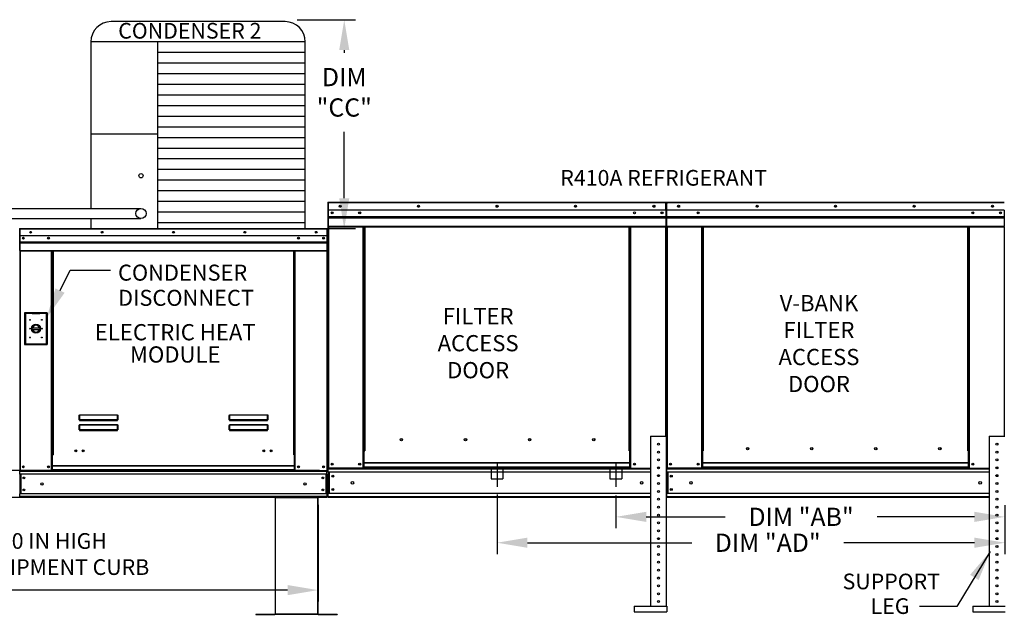
# Model space of a CAD drawing. Extents: x -1 to 763, y -174 to 0.
# Drawn here: x 127 to 224, y -119 to -60 of the extents above; entities that cross this region are included whole.
import ezdxf
from ezdxf.enums import TextEntityAlignment as Align

# ---------------------------------------------------------------- set-up
doc = ezdxf.new("R2010")
doc.units = 0
doc.header["$LTSCALE"] = 4
doc.header["$MEASUREMENT"] = 0
doc.linetypes.add('CENTER2', pattern=[1.125, 0.75, -0.125, 0.125, -0.125])
doc.linetypes.add('DASHED', pattern=[0.75, 0.5, -0.25])
doc.layers.get('0').update_dxf_attribs({"linetype": 'CONTINUOUS'})
doc.layers.get('Defpoints').update_dxf_attribs({"linetype": 'CONTINUOUS'})
doc.styles.get("Standard").update_dxf_attribs({"font": 'TXT.shx'})
doc.dimstyles.new('MOD', dxfattribs={"dimscale": 1.5, "dimtxt": 1.2, "dimasz": 2, "dimexe": 0.75, "dimexo": 0.5, "dimgap": 1, "dimtad": 0, "dimtih": 1, "dimtoh": 1, "dimzin": 0, "dimdsep": 46, "dimtxsty": 'Standard', "dimcen": 0.09, "dimadec": 0, "dimazin": 0, "dimtfac": 1, "dimtofl": 0, "dimtmove": 0, "dimatfit": 3, "dimfxl": 1, "dimtolj": 1, "dimtzin": 0, "dimarcsym": 0})

# ---------------------------------------------------------------- blocks, each defined once
blk = doc.blocks.new('*D13')
at = {"color": 0, "lineweight": -2, "transparency": 16777216}
for p, q in [((18.802, -107.383), (18.802, -117.267)), ((156.242, -107.735), (156.242, -117.267)), ((21.802, -116.142), (80.922, -116.142)), ((153.242, -116.142), (94.122, -116.142))]:
    blk.add_line(p, q, dxfattribs=at)
at = {"color": 0, "transparency": 16777216}
for points in [[(21.802, -115.642), (21.802, -116.642), (18.802, -116.142)], [(153.242, -115.642), (153.242, -116.642), (156.242, -116.142)]]:
    blk.add_solid(points, dxfattribs=at)
at = {"layer": 'Defpoints', "color": 0, "transparency": 16777216}
for p in [(18.802, -106.633), (156.242, -106.985), (156.242, -116.142)]:
    blk.add_point(p, dxfattribs=at)
at = {"color": 0, "transparency": 16777216, "insert": (87.522, -116.142), "char_height": 1.8, "attachment_point": 5}
blk.add_mtext('\\A1;DIM "M"', dxfattribs=at)
blk = doc.blocks.new('*D12')
at = {"color": 0, "lineweight": -2, "transparency": 16777216}
for p, q in [((97.007, -72.368), (69.882, -72.368)), ((71.007, -75.368), (71.007, -86.303)), ((71.007, -101.337), (71.007, -94.103)), ((156.403, -104.337), (69.882, -104.337))]:
    blk.add_line(p, q, dxfattribs=at)
at = {"color": 0, "transparency": 16777216}
for points in [[(70.507, -75.368), (71.507, -75.368), (71.007, -72.368)], [(70.507, -101.337), (71.507, -101.337), (71.007, -104.337)]]:
    blk.add_solid(points, dxfattribs=at)
at = {"layer": 'Defpoints', "color": 0, "transparency": 16777216}
for p in [(71.007, -72.368), (97.757, -72.368), (157.153, -104.337)]:
    blk.add_point(p, dxfattribs=at)
at = {"color": 0, "transparency": 16777216, "insert": (71.007, -90.203), "char_height": 1.8, "attachment_point": 5}
blk.add_mtext('\\A1;DIM\\P"D"', dxfattribs=at)
blk = doc.blocks.new('*D0')
at = {"color": 0, "lineweight": -2, "transparency": 16777216}
for p, q in [((79.61, -101.337), (79.61, -98.075)), ((79.61, -98.075), (82.61, -98.075)), ((156.377, -104.337), (78.485, -104.337)), ((156.377, -106.985), (78.485, -106.985)), ((79.61, -109.985), (79.61, -112.985))]:
    blk.add_line(p, q, dxfattribs=at)
at = {"color": 0, "transparency": 16777216}
for points in [[(79.11, -101.337), (80.11, -101.337), (79.61, -104.337)], [(79.11, -109.985), (80.11, -109.985), (79.61, -106.985)]]:
    blk.add_solid(points, dxfattribs=at)
at = {"layer": 'Defpoints', "color": 0, "transparency": 16777216}
for p in [(79.61, -104.337), (157.127, -104.337), (157.127, -106.985)]:
    blk.add_point(p, dxfattribs=at)
at = {"color": 0, "transparency": 16777216, "insert": (86.21, -98.075), "char_height": 1.8, "attachment_point": 5}
blk.add_mtext('\\A1;DIM\\P"E"', dxfattribs=at)
blk = doc.blocks.new('*D17')
at = {"color": 0, "lineweight": -2, "transparency": 16777216}
for p, q in [((154.176, -59.84), (159.956, -59.84)), ((158.831, -62.84), (158.831, -63.105)), ((158.831, -77.464), (158.831, -70.905)), ((155.738, -80.464), (159.956, -80.464))]:
    blk.add_line(p, q, dxfattribs=at)
at = {"color": 0, "transparency": 16777216}
for points in [[(158.331, -62.84), (159.331, -62.84), (158.831, -59.84)], [(158.331, -77.464), (159.331, -77.464), (158.831, -80.464)]]:
    blk.add_solid(points, dxfattribs=at)
at = {"layer": 'Defpoints', "color": 0, "transparency": 16777216}
for p in [(153.426, -59.84), (158.831, -59.84), (154.988, -80.464)]:
    blk.add_point(p, dxfattribs=at)
at = {"color": 0, "transparency": 16777216, "insert": (158.831, -67.005), "char_height": 1.8, "attachment_point": 5}
blk.add_mtext('\\A1;DIM\\P"CC"', dxfattribs=at)
blk = doc.blocks.new('*D24')
at = {"color": 0, "lineweight": -2, "transparency": 16777216}
for p, q in [((185.65, -106.801), (185.65, -110.036)), ((224.063, -107.759), (224.063, -110.036)), ((188.65, -108.911), (196.445, -108.911)), ((221.063, -108.911), (211.445, -108.911))]:
    blk.add_line(p, q, dxfattribs=at)
at = {"color": 0, "transparency": 16777216}
for points in [[(188.65, -108.411), (188.65, -109.411), (185.65, -108.911)], [(221.063, -108.411), (221.063, -109.411), (224.063, -108.911)]]:
    blk.add_solid(points, dxfattribs=at)
at = {"layer": 'Defpoints', "color": 0, "transparency": 16777216}
for p in [(185.65, -106.051), (224.063, -107.009), (185.65, -108.911)]:
    blk.add_point(p, dxfattribs=at)
at = {"color": 0, "transparency": 16777216, "insert": (203.945, -108.911), "char_height": 1.8, "attachment_point": 5}
blk.add_mtext('\\A1;DIM "AB"', dxfattribs=at)
blk = doc.blocks.new('*D25')
at = {"color": 0, "lineweight": -2, "transparency": 16777216}
for p, q in [((173.918, -106.703), (173.918, -112.59)), ((224.063, -107.759), (224.063, -112.59)), ((176.918, -111.465), (193.147, -111.465)), ((221.063, -111.465), (208.147, -111.465))]:
    blk.add_line(p, q, dxfattribs=at)
at = {"color": 0, "transparency": 16777216}
for points in [[(176.918, -110.965), (176.918, -111.965), (173.918, -111.465)], [(221.063, -110.965), (221.063, -111.965), (224.063, -111.465)]]:
    blk.add_solid(points, dxfattribs=at)
at = {"layer": 'Defpoints', "color": 0, "transparency": 16777216}
for p in [(173.918, -105.953), (224.063, -107.009), (224.063, -111.465)]:
    blk.add_point(p, dxfattribs=at)
at = {"color": 0, "transparency": 16777216, "insert": (200.647, -111.465), "char_height": 1.8, "attachment_point": 5}
blk.add_mtext('\\A1;DIM "AD"', dxfattribs=at)

msp = doc.modelspace()

# ---------------------------------------------------------------- linework, layer by layer
for p, q in [((152.988, -60.032), (135.799, -60.032)), ((133.799, -62.032), (133.798, -78.468)), ((154.988, -62.032), (133.799, -62.032)), ((140.381, -62.032), (140.381, -80.469)), ((154.988, -80.469), (154.988, -62.032)), ((154.988, -63.083), (140.381, -63.083)), ((154.988, -64.133), (140.381, -64.133)), ((154.988, -65.184), (140.381, -65.184)), ((154.988, -66.235), (140.381, -66.235)), ((154.988, -67.285), (140.381, -67.285)), ((154.988, -68.336), (140.381, -68.336)), ((154.988, -69.386), (140.381, -69.386)), ((154.988, -70.437), (140.381, -70.437)), ((140.381, -71.136), (133.799, -71.136)), ((154.988, -71.488), (140.381, -71.488)), ((154.988, -72.538), (140.381, -72.538)), ((154.988, -73.589), (140.381, -73.589)), ((154.988, -74.64), (140.381, -74.64)), ((154.988, -75.69), (140.381, -75.69)), ((154.988, -76.741), (140.381, -76.741)), ((108.337, -78.463), (138.76, -78.469)), ((154.988, -77.791), (140.381, -77.791)), ((108.337, -79.468), (138.76, -79.473)), ((133.798, -79.472), (133.799, -80.469)), ((154.988, -78.842), (140.381, -78.842)), ((154.988, -79.893), (140.381, -79.893)), ((151.999, -106.985), (156.242, -106.985)), ((219.31, -117.746, 0.002), (215.633, -117.746, 0.002))]:
    msp.add_line(p, q)
at = {"color": 7, "linetype": 'Continuous'}
for p, q in [((157.226, -78.156), (157.197, -78.156)), ((157.202, -77.915), (157.202, -83.329)), ((157.23, -77.915), (157.23, -83.329)), ((157.256, -77.919), (157.23, -77.919)), ((157.256, -77.862), (157.255, -77.862)), ((157.255, -77.891), (157.255, -77.862)), ((157.256, -77.891), (157.255, -77.891)), ((157.256, -77.862), (190.579, -77.862)), ((157.256, -77.868), (157.256, -77.862)), ((157.256, -77.868), (157.256, -77.915)), ((190.579, -77.915), (157.256, -77.915)), ((157.256, -78.655), (157.256, -77.915)), ((190.579, -78.655), (157.256, -78.655)), ((157.259, -79.275), (157.259, -78.655)), ((190.576, -78.655), (190.576, -79.275)), ((190.58, -77.862), (190.579, -77.862)), ((190.579, -77.868), (190.579, -77.862)), ((190.579, -77.915), (190.579, -77.868)), ((190.58, -77.891), (190.579, -77.891)), ((190.579, -78.655), (190.579, -77.915)), ((190.605, -77.919), (190.579, -77.919)), ((190.58, -77.891), (190.58, -77.862)), ((190.605, -83.329), (190.605, -77.915)), ((190.605, -77.915), (190.633, -77.915)), ((190.633, -77.915), (190.633, -83.329)), ((190.633, -83.329), (190.633, -77.915)), ((190.662, -77.915), (190.662, -83.329)), ((190.687, -77.919), (190.662, -77.919)), ((190.686, -77.891), (190.686, -77.862)), ((190.687, -77.862), (190.686, -77.862)), ((190.687, -77.891), (190.686, -77.891)), ((190.687, -77.862), (224.011, -77.862)), ((190.687, -77.868), (190.687, -77.862)), ((190.687, -77.868), (190.687, -77.915)), ((224.011, -77.915), (190.687, -77.915)), ((190.687, -78.655), (190.687, -77.915)), ((224.011, -78.655), (190.687, -78.655)), ((190.69, -79.275), (190.69, -78.655)), ((190.708, -77.915), (190.736, -77.915)), ((224.008, -78.655), (224.008, -79.275)), ((157.259, -79.275), (190.576, -79.275)), ((157.259, -79.299), (157.259, -79.275)), ((157.259, -79.299), (190.576, -79.299)), ((157.259, -79.336), (157.259, -79.299)), ((190.576, -79.336), (157.259, -79.336)), ((157.259, -79.389), (190.576, -79.389)), ((157.259, -80.232), (157.259, -79.389)), ((190.576, -79.275), (190.576, -79.299)), ((190.576, -79.299), (190.576, -79.336)), ((190.576, -79.336), (190.576, -79.389)), ((190.576, -79.389), (190.576, -80.232)), ((190.69, -79.275), (224.008, -79.275)), ((190.69, -79.299), (190.69, -79.275)), ((190.69, -79.299), (224.008, -79.299)), ((190.69, -79.336), (190.69, -79.299)), ((224.008, -79.336), (190.69, -79.336)), ((190.69, -79.389), (190.69, -79.336)), ((190.69, -79.389), (224.008, -79.389)), ((190.69, -80.232), (190.69, -79.389)), ((224.008, -79.275), (224.008, -79.299)), ((224.008, -79.299), (224.008, -79.336)), ((224.008, -79.336), (224.008, -79.389)), ((224.008, -79.389), (224.008, -80.232)), ((126.783, -80.512), (126.757, -80.512)), ((126.783, -80.512), (126.783, -85.438)), ((126.806, -80.516), (126.783, -80.516)), ((126.806, -80.464), (126.805, -80.464)), ((126.805, -80.49), (126.805, -80.464)), ((126.806, -80.49), (126.805, -80.49)), ((126.806, -80.464), (157.13, -80.464)), ((126.806, -80.469), (126.806, -80.464)), ((126.806, -80.469), (126.806, -80.512)), ((157.13, -80.512), (126.806, -80.512)), ((126.806, -81.185), (126.806, -80.512)), ((157.131, -80.464), (157.13, -80.464)), ((157.13, -80.469), (157.13, -80.464)), ((157.13, -80.512), (157.13, -80.469)), ((157.131, -80.49), (157.13, -80.49)), ((157.13, -81.185), (157.13, -80.512)), ((157.153, -80.516), (157.13, -80.516)), ((157.131, -80.49), (157.131, -80.464)), ((157.153, -85.438), (157.153, -80.512)), ((157.153, -80.512), (157.179, -80.512)), ((157.179, -85.438), (157.179, -80.512)), ((157.179, -80.512), (157.179, -85.438)), ((157.259, -80.232), (190.576, -80.232)), ((157.259, -80.285), (190.576, -80.285)), ((157.284, -80.285), (157.284, -104.097)), ((160.697, -102.391), (160.697, -80.285)), ((160.75, -102.391), (160.75, -80.285)), ((160.775, -102.391), (160.775, -80.285)), ((160.8, -80.285), (160.8, -102.391)), ((160.853, -80.285), (160.853, -102.391)), ((186.982, -102.391), (186.982, -80.285)), ((187.035, -102.391), (187.035, -80.285)), ((187.06, -102.391), (187.06, -80.285)), ((187.085, -102.391), (187.085, -80.285)), ((187.138, -102.391), (187.138, -80.285)), ((190.552, -80.285), (190.552, -100.962)), ((190.576, -80.285), (190.576, -80.232)), ((190.69, -80.232), (224.008, -80.232)), ((190.69, -80.232), (190.69, -80.285)), ((190.69, -80.285), (224.008, -80.285)), ((190.715, -80.285), (190.715, -104.097)), ((194.129, -102.391), (194.129, -80.285)), ((194.182, -102.391), (194.182, -80.285)), ((194.207, -102.391), (194.207, -80.285)), ((194.232, -80.285), (194.232, -102.391)), ((194.285, -80.285), (194.285, -102.391)), ((220.413, -102.391), (220.413, -80.285)), ((220.467, -102.391), (220.467, -80.285)), ((220.492, -102.391), (220.492, -80.285)), ((220.516, -102.391), (220.516, -80.285)), ((220.569, -102.391), (220.569, -80.285)), ((223.983, -80.285), (223.983, -100.962)), ((224.008, -80.285), (224.008, -80.232)), ((157.13, -81.185), (126.806, -81.185)), ((126.809, -81.749), (126.809, -81.185)), ((157.127, -81.185), (157.127, -81.749)), ((126.809, -81.749), (157.127, -81.749)), ((126.809, -81.771), (126.809, -81.749)), ((126.809, -81.771), (157.127, -81.771)), ((126.809, -81.805), (126.809, -81.771)), ((157.127, -81.805), (126.809, -81.805)), ((126.809, -81.853), (126.809, -81.805)), ((126.809, -81.853), (157.127, -81.853)), ((126.809, -82.62), (126.809, -81.853)), ((126.809, -82.62), (157.127, -82.62)), ((126.809, -82.62), (126.809, -82.669)), ((157.127, -81.749), (157.127, -81.771)), ((157.127, -81.771), (157.127, -81.805)), ((157.127, -81.805), (157.127, -81.853)), ((157.127, -81.853), (157.127, -82.62)), ((157.127, -82.669), (157.127, -82.62)), ((126.809, -82.669), (157.127, -82.669)), ((126.831, -82.669), (126.831, -104.337)), ((129.938, -102.785), (129.938, -82.669)), ((129.986, -102.785), (129.986, -82.669)), ((130.008, -102.785), (130.008, -82.669)), ((130.031, -82.669), (130.031, -102.785)), ((130.08, -82.669), (130.08, -102.785)), ((153.857, -102.785), (153.857, -82.669)), ((153.905, -102.785), (153.905, -82.669)), ((153.928, -102.785), (153.928, -82.669)), ((153.95, -102.785), (153.95, -82.669)), ((153.998, -102.785), (153.998, -82.669)), ((157.105, -82.669), (157.105, -104.337)), ((157.226, -83.569), (157.197, -83.569)), ((157.23, -83.329), (157.23, -104.097)), ((190.605, -83.329), (190.605, -100.962)), ((190.605, -83.329), (190.633, -83.329)), ((190.662, -83.329), (190.633, -83.329)), ((190.662, -83.329), (190.662, -104.097)), ((126.783, -85.438), (126.757, -85.438)), ((126.783, -85.438), (126.783, -104.337)), ((157.153, -85.438), (157.153, -104.337)), ((157.153, -85.438), (157.179, -85.438)), ((127.268, -88.765, -0.001), (127.268, -91.907, -0.001)), ((129.512, -88.765, -0.001), (127.268, -88.765, -0.001)), ((127.293, -88.789, -0.001), (128.024, -88.789, -0.001)), ((127.293, -91.883, -0.001), (127.293, -88.789, -0.001)), ((127.293, -88.789, -0.001), (127.342, -88.838, -0.001)), ((128.024, -88.838, -0.001), (127.342, -88.838, -0.001)), ((127.342, -88.838, -0.001), (127.342, -91.834, -0.001)), ((128.756, -88.789, -0.001), (128.024, -88.789, -0.001)), ((128.024, -88.838, -0.001), (128.756, -88.838, -0.001)), ((128.756, -88.789, -0.001), (129.487, -88.789, -0.001)), ((129.439, -88.838, -0.001), (128.756, -88.838, -0.001)), ((129.487, -88.789, -0.001), (129.439, -88.838, -0.001)), ((129.439, -91.834, -0.001), (129.439, -88.838, -0.001)), ((129.487, -88.789, -0.001), (129.487, -91.883, -0.001)), ((129.512, -91.907, -0.001), (129.512, -88.765, -0.001)), ((128.019, -90.264, -0.001), (128.761, -90.264, -0.001)), ((128.02, -90.414, -0.001), (128.76, -90.414, -0.001)), ((127.268, -91.907, -0.001), (129.512, -91.907, -0.001)), ((127.342, -91.834, -0.001), (127.293, -91.883, -0.001)), ((129.487, -91.883, -0.001), (127.293, -91.883, -0.001)), ((127.342, -91.834, -0.001), (129.439, -91.834, -0.001)), ((129.439, -91.834, -0.001), (129.487, -91.883, -0.001)), ((132.664, -98.901), (132.666, -98.891)), ((132.664, -98.912), (132.664, -98.901)), ((132.664, -99.337), (132.664, -98.912)), ((132.664, -98.912), (132.674, -98.912)), ((132.666, -98.891), (132.667, -98.881)), ((132.667, -98.881), (132.67, -98.873)), ((132.67, -98.873), (132.673, -98.866)), ((132.673, -98.866), (132.676, -98.861)), ((132.674, -98.902), (132.675, -98.892)), ((132.674, -98.912), (132.674, -98.902)), ((132.674, -99.337), (132.674, -98.912)), ((132.675, -98.892), (132.676, -98.883)), ((132.676, -98.861), (132.68, -98.857)), ((132.676, -98.883), (132.677, -98.875)), ((132.677, -98.875), (132.678, -98.869)), ((132.678, -98.869), (132.68, -98.864)), ((132.68, -98.857), (132.684, -98.856)), ((132.68, -98.864), (132.682, -98.861)), ((132.682, -98.861), (132.684, -98.86)), ((132.684, -98.856), (136.45, -98.856)), ((132.684, -98.856), (132.684, -98.86)), ((136.45, -98.86), (132.684, -98.86)), ((132.684, -98.86), (132.684, -99.333)), ((136.45, -98.856), (136.453, -98.857)), ((136.45, -98.856), (136.45, -98.86)), ((136.45, -98.86), (136.452, -98.861)), ((136.45, -99.333), (136.45, -98.86)), ((136.452, -98.861), (136.453, -98.863)), ((136.453, -98.857), (136.457, -98.86)), ((136.453, -98.863), (136.455, -98.867)), ((136.455, -98.867), (136.456, -98.872)), ((136.456, -98.872), (136.457, -98.879)), ((136.457, -98.86), (136.46, -98.864)), ((136.457, -98.879), (136.458, -98.886)), ((136.458, -98.886), (136.459, -98.894)), ((136.459, -98.894), (136.46, -98.903)), ((136.46, -98.864), (136.462, -98.869)), ((136.46, -98.903), (136.46, -98.912)), ((136.469, -98.912), (136.46, -98.912)), ((136.46, -98.912), (136.46, -99.337)), ((136.462, -98.869), (136.465, -98.876)), ((136.465, -98.876), (136.467, -98.884)), ((136.467, -98.884), (136.468, -98.893)), ((136.468, -98.893), (136.469, -98.902)), ((136.469, -98.902), (136.469, -98.912)), ((136.469, -98.912), (136.469, -99.337)), ((147.483, -98.901), (147.485, -98.891)), ((147.483, -98.912), (147.483, -98.901)), ((147.483, -98.912), (147.493, -98.912)), ((147.483, -99.337), (147.483, -98.912)), ((147.485, -98.891), (147.486, -98.881)), ((147.486, -98.881), (147.489, -98.873)), ((147.489, -98.873), (147.492, -98.866)), ((147.492, -98.866), (147.495, -98.861)), ((147.493, -98.902), (147.494, -98.892)), ((147.493, -98.912), (147.493, -98.902)), ((147.493, -99.337), (147.493, -98.912)), ((147.494, -98.883), (147.496, -98.875)), ((147.494, -98.892), (147.494, -98.883)), ((147.495, -98.861), (147.499, -98.857)), ((147.496, -98.875), (147.497, -98.869)), ((147.497, -98.869), (147.499, -98.864)), ((147.499, -98.857), (147.503, -98.856)), ((147.499, -98.864), (147.501, -98.861)), ((147.501, -98.861), (147.503, -98.86)), ((147.503, -98.856), (151.269, -98.856)), ((147.503, -98.856), (147.503, -98.86)), ((151.269, -98.86), (147.503, -98.86)), ((147.503, -98.86), (147.503, -99.333)), ((151.269, -98.856), (151.272, -98.857)), ((151.269, -98.856), (151.269, -98.86)), ((151.269, -99.333), (151.269, -98.86)), ((151.269, -98.86), (151.271, -98.861)), ((151.271, -98.861), (151.272, -98.863)), ((151.272, -98.857), (151.276, -98.86)), ((151.272, -98.863), (151.274, -98.867)), ((151.274, -98.867), (151.275, -98.872)), ((151.275, -98.872), (151.276, -98.879)), ((151.276, -98.86), (151.279, -98.864)), ((151.276, -98.879), (151.277, -98.886)), ((151.277, -98.886), (151.278, -98.894)), ((151.278, -98.894), (151.278, -98.903)), ((151.278, -98.903), (151.279, -98.912)), ((151.279, -98.864), (151.281, -98.869)), ((151.279, -98.912), (151.279, -99.337)), ((151.288, -98.912), (151.279, -98.912)), ((151.281, -98.869), (151.284, -98.876)), ((151.284, -98.876), (151.286, -98.884)), ((151.286, -98.884), (151.287, -98.893)), ((151.287, -98.893), (151.288, -98.902)), ((151.288, -98.902), (151.288, -98.912)), ((151.288, -98.912), (151.288, -99.337)), ((132.664, -99.337), (132.674, -99.337)), ((132.664, -99.878), (132.666, -99.868)), ((132.664, -99.889), (132.664, -99.878)), ((132.664, -99.889), (132.674, -99.889)), ((132.664, -100.314), (132.664, -99.889)), ((132.666, -99.868), (132.667, -99.858)), ((132.667, -99.858), (132.67, -99.85)), ((132.67, -99.85), (132.673, -99.843)), ((132.673, -99.843), (132.676, -99.838)), ((132.675, -99.336), (132.674, -99.336)), ((132.674, -99.336), (132.674, -99.337)), ((132.674, -99.879), (132.675, -99.869)), ((132.674, -99.889), (132.674, -99.879)), ((132.674, -100.314), (132.674, -99.889)), ((132.676, -99.335), (132.675, -99.336)), ((132.675, -99.869), (132.676, -99.86)), ((132.677, -99.334), (132.676, -99.335)), ((132.676, -99.838), (132.68, -99.834)), ((132.676, -99.86), (132.677, -99.852)), ((132.678, -99.334), (132.677, -99.334)), ((132.677, -99.852), (132.678, -99.846)), ((132.68, -99.334), (132.678, -99.334)), ((132.678, -99.846), (132.68, -99.841)), ((132.682, -99.334), (132.68, -99.334)), ((132.68, -99.834), (132.684, -99.833)), ((132.68, -99.841), (132.682, -99.838)), ((132.684, -99.333), (132.682, -99.334)), ((132.682, -99.838), (132.684, -99.837)), ((132.684, -99.333), (136.45, -99.333)), ((132.684, -99.333), (132.684, -99.347)), ((136.45, -99.347), (132.684, -99.347)), ((132.684, -99.356), (132.684, -99.347)), ((132.691, -99.356), (132.684, -99.356)), ((132.684, -99.833), (136.45, -99.833)), ((132.684, -99.833), (132.684, -99.837)), ((136.45, -99.837), (132.684, -99.837)), ((132.684, -99.837), (132.684, -100.31)), ((132.691, -99.347), (132.691, -99.356)), ((132.691, -99.356), (132.691, -99.415)), ((136.442, -99.383), (132.691, -99.383)), ((132.691, -99.415), (136.442, -99.415)), ((134.262, -99.383), (134.262, -99.347)), ((134.751, -99.347), (134.751, -99.383)), ((136.442, -99.356), (136.442, -99.347)), ((136.45, -99.356), (136.442, -99.356)), ((136.442, -99.415), (136.442, -99.356)), ((136.452, -99.334), (136.45, -99.333)), ((136.45, -99.333), (136.45, -99.347)), ((136.45, -99.356), (136.45, -99.347)), ((136.45, -99.833), (136.45, -99.837)), ((136.45, -99.833), (136.454, -99.834)), ((136.45, -99.837), (136.452, -99.838)), ((136.45, -100.31), (136.45, -99.837)), ((136.454, -99.334), (136.452, -99.334)), ((136.452, -99.838), (136.454, -99.841)), ((136.455, -99.334), (136.454, -99.334)), ((136.454, -99.834), (136.457, -99.838)), ((136.454, -99.841), (136.455, -99.846)), ((136.457, -99.334), (136.455, -99.334)), ((136.455, -99.846), (136.457, -99.852)), ((136.458, -99.335), (136.457, -99.334)), ((136.457, -99.838), (136.461, -99.843)), ((136.457, -99.852), (136.458, -99.86)), ((136.459, -99.336), (136.458, -99.335)), ((136.458, -99.86), (136.459, -99.869)), ((136.459, -99.336), (136.459, -99.336)), ((136.46, -99.337), (136.459, -99.336)), ((136.459, -99.869), (136.459, -99.879)), ((136.459, -99.879), (136.46, -99.889)), ((136.469, -99.337), (136.46, -99.337)), ((136.469, -99.889), (136.46, -99.889)), ((136.46, -99.889), (136.46, -100.314)), ((136.461, -99.843), (136.464, -99.85)), ((136.464, -99.85), (136.466, -99.858)), ((136.466, -99.858), (136.468, -99.868)), ((136.468, -99.868), (136.469, -99.878)), ((136.469, -99.878), (136.469, -99.889)), ((136.469, -99.889), (136.469, -100.314)), ((147.483, -99.337), (147.493, -99.337)), ((147.483, -99.878), (147.485, -99.868)), ((147.483, -99.889), (147.483, -99.878)), ((147.483, -99.889), (147.493, -99.889)), ((147.483, -100.314), (147.483, -99.889)), ((147.485, -99.868), (147.486, -99.858)), ((147.486, -99.858), (147.489, -99.85)), ((147.489, -99.85), (147.492, -99.843)), ((147.492, -99.843), (147.495, -99.838)), ((147.494, -99.336), (147.493, -99.336)), ((147.493, -99.336), (147.493, -99.337)), ((147.493, -99.879), (147.494, -99.869)), ((147.493, -99.889), (147.493, -99.879)), ((147.493, -100.314), (147.493, -99.889)), ((147.496, -99.334), (147.494, -99.335)), ((147.494, -99.335), (147.494, -99.336)), ((147.494, -99.86), (147.496, -99.852)), ((147.494, -99.869), (147.494, -99.86)), ((147.495, -99.838), (147.499, -99.834)), ((147.497, -99.334), (147.496, -99.334)), ((147.496, -99.852), (147.497, -99.846)), ((147.499, -99.334), (147.497, -99.334)), ((147.497, -99.846), (147.499, -99.841)), ((147.501, -99.334), (147.499, -99.334)), ((147.499, -99.834), (147.503, -99.833)), ((147.499, -99.841), (147.501, -99.838)), ((147.503, -99.333), (147.501, -99.334)), ((147.501, -99.838), (147.503, -99.837)), ((147.503, -99.333), (151.269, -99.333)), ((147.503, -99.333), (147.503, -99.347)), ((151.269, -99.347), (147.503, -99.347)), ((147.503, -99.356), (147.503, -99.347)), ((147.51, -99.356), (147.503, -99.356)), ((147.503, -99.833), (151.269, -99.833)), ((147.503, -99.833), (147.503, -99.837)), ((151.269, -99.837), (147.503, -99.837)), ((147.503, -99.837), (147.503, -100.31)), ((147.51, -99.347), (147.51, -99.356)), ((147.51, -99.356), (147.51, -99.415)), ((151.261, -99.383), (147.51, -99.383)), ((147.51, -99.415), (151.261, -99.415)), ((151.261, -99.356), (151.261, -99.347)), ((151.269, -99.356), (151.261, -99.356)), ((151.261, -99.415), (151.261, -99.356)), ((151.271, -99.334), (151.269, -99.333)), ((151.269, -99.333), (151.269, -99.347)), ((151.269, -99.356), (151.269, -99.347)), ((151.269, -99.833), (151.269, -99.837)), ((151.269, -99.833), (151.273, -99.834)), ((151.269, -99.837), (151.271, -99.838)), ((151.269, -100.31), (151.269, -99.837)), ((151.273, -99.334), (151.271, -99.334)), ((151.271, -99.838), (151.273, -99.841)), ((151.274, -99.334), (151.273, -99.334)), ((151.273, -99.834), (151.276, -99.838)), ((151.273, -99.841), (151.274, -99.846)), ((151.276, -99.334), (151.274, -99.334)), ((151.274, -99.846), (151.276, -99.852)), ((151.277, -99.335), (151.276, -99.334)), ((151.276, -99.838), (151.28, -99.843)), ((151.276, -99.852), (151.277, -99.86)), ((151.278, -99.336), (151.277, -99.335)), ((151.277, -99.86), (151.278, -99.869)), ((151.279, -99.337), (151.278, -99.336)), ((151.278, -99.336), (151.278, -99.336)), ((151.278, -99.869), (151.278, -99.879)), ((151.278, -99.879), (151.279, -99.889)), ((151.288, -99.337), (151.279, -99.337)), ((151.288, -99.889), (151.279, -99.889)), ((151.279, -99.889), (151.279, -100.314)), ((151.28, -99.843), (151.283, -99.85)), ((151.283, -99.85), (151.285, -99.858)), ((151.285, -99.858), (151.287, -99.868)), ((151.287, -99.868), (151.288, -99.878)), ((151.288, -99.878), (151.288, -99.889)), ((151.288, -99.889), (151.288, -100.314)), ((132.664, -100.314), (132.674, -100.314)), ((132.675, -100.313), (132.674, -100.313)), ((132.674, -100.313), (132.674, -100.314)), ((132.676, -100.312), (132.675, -100.313)), ((132.677, -100.311), (132.676, -100.312)), ((132.678, -100.311), (132.677, -100.311)), ((132.68, -100.311), (132.678, -100.311)), ((132.682, -100.311), (132.68, -100.311)), ((132.684, -100.31), (132.682, -100.311)), ((132.684, -100.31), (136.45, -100.31)), ((132.684, -100.31), (132.684, -100.324)), ((136.45, -100.324), (132.684, -100.324)), ((132.684, -100.333), (132.684, -100.324)), ((132.691, -100.333), (132.684, -100.333)), ((132.691, -100.324), (132.691, -100.333)), ((132.691, -100.333), (132.691, -100.392)), ((132.691, -100.36), (136.442, -100.36)), ((132.691, -100.392), (136.442, -100.392)), ((134.262, -100.36), (134.262, -100.324)), ((134.751, -100.36), (134.751, -100.324)), ((134.751, -100.36), (134.751, -100.324)), ((135.178, -100.324), (135.178, -100.36)), ((135.208, -100.324), (135.208, -100.36)), ((136.442, -100.333), (136.442, -100.324)), ((136.45, -100.333), (136.442, -100.333)), ((136.442, -100.392), (136.442, -100.333)), ((136.452, -100.311), (136.45, -100.31)), ((136.45, -100.31), (136.45, -100.324)), ((136.45, -100.333), (136.45, -100.324)), ((136.454, -100.311), (136.452, -100.311)), ((136.455, -100.311), (136.454, -100.311)), ((136.457, -100.311), (136.455, -100.311)), ((136.458, -100.312), (136.457, -100.311)), ((136.459, -100.313), (136.458, -100.312)), ((136.459, -100.313), (136.459, -100.313)), ((136.46, -100.314), (136.459, -100.313)), ((136.469, -100.314), (136.46, -100.314)), ((147.483, -100.314), (147.493, -100.314)), ((147.494, -100.313), (147.493, -100.313)), ((147.493, -100.313), (147.493, -100.314)), ((147.496, -100.311), (147.494, -100.312)), ((147.494, -100.312), (147.494, -100.313)), ((147.497, -100.311), (147.496, -100.311)), ((147.499, -100.311), (147.497, -100.311)), ((147.501, -100.311), (147.499, -100.311)), ((147.503, -100.31), (147.501, -100.311)), ((147.503, -100.31), (151.269, -100.31)), ((147.503, -100.31), (147.503, -100.324)), ((151.269, -100.324), (147.503, -100.324)), ((147.503, -100.333), (147.503, -100.324)), ((147.51, -100.333), (147.503, -100.333)), ((147.51, -100.324), (147.51, -100.333)), ((147.51, -100.333), (147.51, -100.392)), ((147.51, -100.36), (151.261, -100.36)), ((147.51, -100.392), (151.261, -100.392)), ((150.646, -100.324), (150.646, -100.36)), ((151.187, -100.324), (151.187, -100.36)), ((151.216, -100.324), (151.216, -100.36)), ((151.261, -100.333), (151.261, -100.324)), ((151.269, -100.333), (151.261, -100.333)), ((151.261, -100.392), (151.261, -100.333)), ((151.271, -100.311), (151.269, -100.31)), ((151.269, -100.31), (151.269, -100.324)), ((151.269, -100.333), (151.269, -100.324)), ((151.273, -100.311), (151.271, -100.311)), ((151.274, -100.311), (151.273, -100.311)), ((151.276, -100.311), (151.274, -100.311)), ((151.277, -100.312), (151.276, -100.311)), ((151.278, -100.313), (151.277, -100.312)), ((151.279, -100.314), (151.278, -100.313)), ((151.278, -100.313), (151.278, -100.313)), ((151.288, -100.314), (151.279, -100.314)), ((189.078, -100.962), (189.078, -117.712)), ((189.078, -100.962), (190.632, -100.962)), ((190.632, -100.962), (190.632, -117.712)), ((222.509, -100.962), (222.509, -117.712)), ((222.509, -100.962), (224.063, -100.962)), ((164.596, -101.323), (164.596, -101.268)), ((129.938, -104.337), (129.938, -102.785)), ((129.938, -102.785), (129.986, -102.785)), ((129.938, -102.811), (130.031, -102.811)), ((130.031, -102.859), (129.938, -102.859)), ((129.986, -102.785), (130.031, -102.785)), ((130.031, -103.864), (130.031, -102.785)), ((130.031, -102.785), (130.08, -102.785)), ((153.905, -102.785), (153.857, -102.785)), ((153.905, -102.785), (153.95, -102.785)), ((153.905, -103.864), (153.905, -102.785)), ((153.905, -102.811), (153.998, -102.811)), ((153.998, -102.859), (153.905, -102.859)), ((153.95, -102.785), (153.998, -102.785)), ((153.998, -104.337), (153.998, -102.785)), ((160.697, -104.097), (160.697, -102.391)), ((160.697, -102.391), (160.75, -102.391)), ((160.697, -102.419), (160.8, -102.419)), ((160.8, -102.473), (160.697, -102.473)), ((160.75, -102.391), (160.8, -102.391)), ((160.8, -103.577), (160.8, -102.391)), ((160.8, -102.391), (160.853, -102.391)), ((187.035, -102.391), (186.982, -102.391)), ((187.035, -103.577), (187.035, -102.391)), ((187.035, -102.391), (187.085, -102.391)), ((187.035, -102.419), (187.138, -102.419)), ((187.138, -102.473), (187.035, -102.473)), ((187.085, -102.391), (187.138, -102.391)), ((187.138, -104.097), (187.138, -102.391)), ((194.129, -104.097), (194.129, -102.391)), ((194.232, -103.577), (194.232, -102.391)), ((198.782, -102.205), (198.782, -102.15)), ((220.467, -102.391), (220.413, -102.391)), ((220.467, -103.577), (220.467, -102.391)), ((220.467, -102.391), (220.516, -102.391)), ((220.467, -102.419), (220.569, -102.419)), ((220.569, -102.473), (220.467, -102.473)), ((220.516, -102.391), (220.569, -102.391)), ((220.569, -104.097), (220.569, -102.391)), ((153.905, -103.864), (130.031, -103.864)), ((130.031, -103.864), (130.031, -103.878)), ((130.031, -103.878), (153.905, -103.878)), ((130.031, -104.258), (130.031, -103.878)), ((153.905, -103.878), (153.905, -103.864)), ((153.905, -104.258), (153.905, -103.878)), ((187.035, -103.577), (160.8, -103.577)), ((160.8, -103.577), (160.8, -103.593)), ((160.8, -103.593), (187.035, -103.593)), ((160.8, -104.01), (160.8, -103.593)), ((187.035, -104.01), (160.8, -104.01)), ((160.8, -104.097), (160.8, -104.01)), ((187.035, -103.593), (187.035, -103.577)), ((187.035, -104.01), (187.035, -103.593)), ((187.035, -104.01), (187.035, -104.097)), ((220.467, -103.577), (194.232, -103.577)), ((194.232, -103.577), (194.232, -103.593)), ((194.232, -103.593), (220.467, -103.593)), ((194.232, -104.01), (194.232, -103.593)), ((220.467, -104.01), (194.232, -104.01)), ((194.232, -104.097), (194.232, -104.01)), ((220.467, -103.593), (220.467, -103.577)), ((220.467, -104.01), (220.467, -103.593)), ((220.467, -104.01), (220.467, -104.097)), ((126.783, -104.337), (126.831, -104.337)), ((126.809, -104.337), (126.809, -104.414)), ((126.809, -104.414), (157.127, -104.414)), ((126.809, -104.698), (126.809, -104.414)), ((157.127, -104.698), (126.809, -104.698)), ((126.809, -104.698), (126.809, -106.624)), ((129.938, -104.337), (126.831, -104.337)), ((126.863, -104.698), (126.863, -106.624)), ((126.885, -104.698), (126.885, -106.624)), ((130.031, -104.289), (129.938, -104.289)), ((130.031, -104.337), (129.938, -104.337)), ((153.905, -104.258), (130.031, -104.258)), ((130.031, -104.337), (130.031, -104.258)), ((130.031, -104.337), (153.905, -104.337)), ((153.905, -104.258), (153.905, -104.337)), ((153.998, -104.289), (153.905, -104.289)), ((153.998, -104.337), (153.905, -104.337)), ((153.998, -104.337), (157.105, -104.337)), ((157.051, -106.624), (157.051, -104.698)), ((157.073, -104.698), (157.073, -106.624)), ((157.105, -104.337), (157.153, -104.337)), ((157.127, -104.414), (157.127, -104.337)), ((157.127, -104.698), (157.127, -104.414)), ((157.127, -104.698), (157.127, -106.624)), ((157.23, -104.097), (157.284, -104.097)), ((157.259, -104.097), (157.259, -104.181)), ((157.259, -104.181), (189.078, -104.181)), ((157.259, -104.494), (157.259, -104.181)), ((189.078, -104.494), (157.259, -104.494)), ((157.259, -104.494), (157.259, -106.61)), ((160.697, -104.097), (157.284, -104.097)), ((157.318, -104.494), (157.318, -106.61)), ((157.343, -104.494), (157.343, -106.61)), ((160.8, -104.044), (160.697, -104.044)), ((160.8, -104.097), (160.697, -104.097)), ((160.8, -104.097), (187.035, -104.097)), ((187.138, -104.044), (187.035, -104.044)), ((187.138, -104.097), (187.035, -104.097)), ((187.138, -104.097), (189.078, -104.097)), ((189.76, -104.089), (189.95, -104.089)), ((190.655, -104.097), (190.708, -104.097)), ((190.662, -104.097), (190.715, -104.097)), ((190.69, -104.097), (190.69, -104.181)), ((190.69, -104.181), (222.509, -104.181)), ((190.69, -104.494), (190.69, -104.181)), ((222.509, -104.494), (190.69, -104.494)), ((190.69, -104.494), (190.69, -106.61)), ((194.129, -104.097), (190.715, -104.097)), ((190.75, -104.494), (190.75, -106.61)), ((190.775, -104.494), (190.775, -106.61)), ((194.232, -104.044), (194.129, -104.044)), ((194.232, -104.097), (194.129, -104.097)), ((194.232, -104.097), (220.467, -104.097)), ((220.569, -104.044), (220.467, -104.044)), ((220.569, -104.097), (220.467, -104.097)), ((220.569, -104.097), (222.509, -104.097)), ((223.191, -104.089), (223.382, -104.089)), ((157.127, -106.624), (126.809, -106.624)), ((126.809, -106.909), (126.809, -106.624)), ((157.127, -106.909), (126.809, -106.909)), ((126.809, -106.909), (126.809, -106.985)), ((157.127, -106.624), (157.127, -106.909)), ((157.127, -106.985), (157.127, -106.909)), ((189.078, -106.61), (157.259, -106.61)), ((157.259, -107.007), (157.259, -106.61)), ((189.078, -106.923), (157.259, -106.923)), ((222.509, -106.61), (190.69, -106.61)), ((190.69, -106.923), (190.69, -106.61)), ((222.509, -106.923), (190.69, -106.923)), ((190.69, -106.923), (190.69, -107.007)), ((157.127, -106.985), (126.809, -106.985)), ((151.999, -106.985), (151.999, -118.479)), ((152.033, -118.479), (152.033, -106.985)), ((156.208, -118.479), (156.208, -106.985)), ((156.242, -118.479), (156.242, -106.985)), ((189.078, -107.007), (157.259, -107.007)), ((222.509, -107.007), (190.69, -107.007)), ((150.113, -118.501), (151.977, -118.501)), ((150.113, -118.501), (150.113, -118.535)), ((150.113, -118.535), (151.977, -118.535)), ((151.977, -118.501), (151.977, -118.535)), ((152.033, -118.479), (151.999, -118.479)), ((152.003, -118.479), (151.999, -118.479)), ((151.999, -118.479), (151.999, -118.479)), ((152.003, -118.479), (152.033, -118.479)), ((152.033, -118.479), (156.208, -118.479)), ((152.033, -118.501), (152.033, -118.479)), ((156.208, -118.501), (152.033, -118.501)), ((152.033, -118.501), (152.033, -118.535)), ((156.208, -118.535), (152.033, -118.535)), ((156.208, -118.479), (156.208, -118.501)), ((156.208, -118.479), (156.242, -118.479)), ((156.208, -118.479), (156.237, -118.479)), ((156.208, -118.501), (156.208, -118.535)), ((156.237, -118.479), (156.242, -118.479)), ((156.242, -118.479), (156.242, -118.479)), ((156.263, -118.501), (158.127, -118.501)), ((156.263, -118.501), (156.263, -118.535)), ((156.263, -118.535), (158.127, -118.535)), ((158.127, -118.501), (158.127, -118.535)), ((187.473, -117.712), (190.679, -117.712)), ((187.473, -117.712), (187.473, -118.295)), ((187.473, -118.295), (190.679, -118.295)), ((190.679, -117.712), (190.679, -118.295)), ((220.905, -117.712), (224.11, -117.712)), ((220.905, -117.712), (220.905, -118.295)), ((220.905, -118.295), (224.11, -118.295))]:
    msp.add_line(p, q, dxfattribs=at)
at = {"color": 7}
for p, q in [((130.767, -86.579, -0.001), (131.76, -84.569, -0.001)), ((131.76, -84.569, -0.001), (135.759, -84.569, -0.001))]:
    msp.add_line(p, q, dxfattribs=at)
at = {"color": 7, "linetype": 'DASHED'}
for p, q in [((173.335, -104.002), (173.335, -105.168)), ((174.5, -104.002), (174.5, -105.168)), ((185.067, -104.002), (185.067, -105.168)), ((186.232, -104.002), (186.232, -105.168)), ((173.335, -105.168), (174.5, -105.168)), ((185.067, -105.168), (186.232, -105.168))]:
    msp.add_line(p, q, dxfattribs=at)
at = {"color": 7, "linetype": 'CENTER2'}
for p, q in [((173.918, -103.579), (173.918, -105.953)), ((185.65, -103.579), (185.65, -105.953))]:
    msp.add_line(p, q, dxfattribs=at)
msp.add_lwpolyline([(133.799, -76.216), (133.799, -76.819)])
at = {"color": 7, "linetype": 'Continuous'}
for centre, radius in [((138.76, -75.247), 0.211), ((138.76, -78.971), 0.502), ((158.42, -78.259), 0.0992), ((158.42, -78.259), 0.0516), ((166.169, -78.259), 0.0992), ((166.169, -78.259), 0.0516), ((173.918, -78.259), 0.0992), ((173.918, -78.259), 0.0516), ((181.666, -78.259), 0.0992), ((181.666, -78.259), 0.0516), ((189.415, -78.259), 0.0992), ((189.415, -78.259), 0.0516), ((191.852, -78.259), 0.0992), ((191.852, -78.259), 0.0516), ((199.6, -78.259), 0.0992), ((199.6, -78.259), 0.0516), ((207.349, -78.259), 0.0992), ((207.349, -78.259), 0.0516), ((215.098, -78.259), 0.0992), ((215.098, -78.259), 0.0516), ((222.846, -78.259), 0.0992), ((222.846, -78.259), 0.0516), ((157.627, -78.901), 0.0992), ((157.627, -78.901), 0.0516), ((160.354, -78.901), 0.0992), ((160.354, -78.901), 0.0516), ((187.481, -78.901), 0.0992), ((190.208, -78.901), 0.0992), ((190.208, -78.901), 0.0516), ((193.785, -78.901), 0.0992), ((193.785, -78.901), 0.0516), ((220.913, -78.901), 0.0992), ((220.913, -78.901), 0.0516), ((223.64, -78.901), 0.0992), ((223.64, -78.901), 0.0516), ((127.144, -81.408), 0.0902), ((127.144, -81.408), 0.0469), ((127.866, -80.824), 0.0902), ((127.866, -80.824), 0.0469), ((129.625, -81.408), 0.0902), ((129.625, -81.408), 0.0469), ((134.917, -80.824), 0.0902), ((134.917, -80.824), 0.0469), ((141.968, -80.824), 0.0902), ((141.968, -80.824), 0.0469), ((149.019, -80.824), 0.0902), ((149.019, -80.824), 0.0469), ((154.311, -81.408), 0.0902), ((154.311, -81.408), 0.0469), ((156.071, -80.824), 0.0902), ((156.071, -80.824), 0.0469), ((156.793, -81.408), 0.0902), ((156.793, -81.408), 0.0469), ((127.805, -89.472, -0.001), 0.0402), ((128.975, -89.472, -0.001), 0.0402), ((127.805, -90.336, -0.001), 0.0402), ((128.39, -90.336, -0.001), 0.445), ((128.39, -90.336, -0.001), 0.378), ((128.975, -90.336, -0.001), 0.0402), ((127.805, -91.2, -0.001), 0.0402), ((128.975, -91.2, -0.001), 0.0402), ((164.476, -101.295), 0.123), ((170.808, -101.295), 0.123), ((177.139, -101.295), 0.123), ((183.471, -101.295), 0.123), ((189.855, -101.739), 0.0971), ((198.662, -102.177), 0.123), ((204.99, -102.177), 0.123), ((211.318, -102.177), 0.123), ((217.646, -102.177), 0.123), ((223.286, -101.739), 0.0971), ((132.332, -102.392), 0.0902), ((132.332, -102.392), 0.0469), ((133.054, -102.392), 0.0902), ((133.054, -102.392), 0.0469), ((150.882, -102.392), 0.0902), ((150.882, -102.392), 0.0469), ((151.604, -102.392), 0.0902), ((151.604, -102.392), 0.0469), ((189.855, -102.516), 0.0971), ((223.286, -102.516), 0.0971), ((127.144, -103.976), 0.0902), ((127.144, -103.976), 0.0469), ((129.625, -103.976), 0.0902), ((129.625, -103.976), 0.0469), ((154.311, -103.976), 0.0902), ((154.311, -103.976), 0.0469), ((156.793, -103.976), 0.0902), ((156.793, -103.976), 0.0469), ((157.627, -103.701), 0.0992), ((157.627, -103.701), 0.0516), ((160.354, -103.701), 0.0992), ((160.354, -103.701), 0.0516), ((187.481, -103.701), 0.0992), ((187.481, -103.701), 0.0516), ((189.855, -103.293), 0.0971), ((189.855, -104.07), 0.0971), ((191.058, -103.701), 0.0992), ((191.058, -103.701), 0.0516), ((193.785, -103.701), 0.0992), ((193.785, -103.701), 0.0516), ((220.913, -103.701), 0.0992), ((220.913, -103.701), 0.0516), ((223.286, -103.293), 0.0971), ((223.286, -104.07), 0.0971), ((127.206, -105.068), 0.0902), ((156.73, -105.068), 0.0902), ((157.696, -104.9), 0.0992), ((157.696, -104.9), 0.0516), ((189.855, -104.847), 0.0971), ((191.127, -104.9), 0.0992), ((191.127, -104.9), 0.0516), ((223.286, -104.847), 0.0971), ((127.206, -105.068), 0.0469), ((128.974, -105.661), 0.113), ((154.962, -105.661), 0.113), ((156.73, -105.068), 0.0469), ((159.639, -105.552), 0.124), ((188.196, -105.552), 0.124), ((189.855, -105.624), 0.0971), ((193.07, -105.552), 0.124), ((221.628, -105.552), 0.124), ((223.286, -105.624), 0.0971), ((127.206, -106.255), 0.0902), ((127.206, -106.255), 0.0469), ((156.73, -106.255), 0.0902), ((156.73, -106.255), 0.0469), ((157.696, -106.204), 0.0992), ((157.696, -106.204), 0.0516), ((189.855, -106.401), 0.0971), ((191.127, -106.204), 0.0992), ((191.127, -106.204), 0.0516), ((223.286, -106.401), 0.0971), ((189.855, -107.178), 0.0971), ((189.855, -107.955), 0.0971), ((223.286, -107.178), 0.0971), ((223.286, -107.955), 0.0971), ((189.855, -108.732), 0.0971), ((223.286, -108.732), 0.0971), ((189.855, -109.509), 0.0971), ((223.286, -109.509), 0.0971), ((189.855, -110.287), 0.0971), ((223.286, -110.287), 0.0971), ((189.855, -111.064), 0.0971), ((189.855, -111.841), 0.0971), ((223.286, -111.064), 0.0971), ((223.286, -111.841), 0.0971), ((189.855, -112.618), 0.0971), ((223.286, -112.618), 0.0971), ((189.855, -113.395), 0.0971), ((223.286, -113.395), 0.0971), ((189.855, -114.172), 0.0971), ((223.286, -114.172), 0.0971), ((189.855, -114.949), 0.0971), ((189.855, -115.726), 0.0971), ((223.286, -114.949), 0.0971), ((223.286, -115.726), 0.0971), ((189.855, -116.503), 0.0971), ((223.286, -116.503), 0.0971), ((189.855, -117.28), 0.0971), ((223.286, -117.28), 0.0971)]:
    msp.add_circle(centre, radius, dxfattribs=at)
for centre, start, end in [((135.799, -62.032), 90, 180), ((152.988, -62.032), 0, 90)]:
    msp.add_arc(centre, 2, start, end)
for centre, radius, start, end in [((157.255, -77.915), 0.0531, 90, 180), ((157.255, -77.915), 0.0246, 90, 180), ((190.58, -77.915), 0.0531, 0, 90), ((190.58, -77.915), 0.0246, 0, 90), ((190.686, -77.915), 0.0531, 90, 180), ((190.686, -77.915), 0.0246, 90, 180), ((126.805, -80.512), 0.0484, 90, 180), ((126.805, -80.512), 0.0224, 90, 180), ((157.131, -80.512), 0.0484, 0, 90), ((157.131, -80.512), 0.0224, 0, 90), ((157.25, -83.569), 0.0531, 180, 242.4394), ((190.58, -83.329), 0.0531, 297.5606, 0), ((190.686, -83.329), 0.0531, 180, 242.4394), ((157.131, -85.438), 0.0484, 297.5606, 0), ((128.39, -90.336, -0.001), 0.341, 12.17802, 167.82198), ((128.39, -90.336, -0.001), 0.341, 193.28223, 346.71777), ((132.684, -99.337), 0.0195, 180, 270), ((132.684, -99.337), 0.00977, 180, 270), ((136.45, -99.337), 0.0195, 270, 0), ((136.45, -99.337), 0.00977, 270, 0), ((147.503, -99.337), 0.0195, 180, 270), ((147.503, -99.337), 0.00977, 180, 270), ((151.269, -99.337), 0.0195, 270, 0), ((151.269, -99.337), 0.00977, 270, 0), ((132.684, -100.314), 0.0195, 180, 270), ((132.684, -100.314), 0.00977, 180, 270), ((136.45, -100.314), 0.0195, 270, 0), ((136.45, -100.314), 0.00977, 270, 0), ((147.503, -100.314), 0.0195, 180, 270), ((147.503, -100.314), 0.00977, 180, 270), ((151.269, -100.314), 0.0195, 270, 0), ((151.269, -100.314), 0.00977, 270, 0), ((164.573, -101.295), 0.0639, 82.38101, 180), ((164.573, -101.295), 0.0639, 180, 277.61899), ((170.904, -101.295), 0.0639, 82.38101, 180), ((170.904, -101.295), 0.0639, 180, 277.61899), ((177.236, -101.295), 0.0639, 82.38101, 180), ((177.236, -101.295), 0.0639, 180, 277.61899), ((183.568, -101.295), 0.0639, 82.38101, 180), ((183.568, -101.295), 0.0639, 180, 277.61899), ((198.759, -102.177), 0.0639, 82.38101, 180), ((198.759, -102.177), 0.0639, 180, 277.61899), ((205.087, -102.177), 0.0639, 82.38101, 180), ((205.087, -102.177), 0.0639, 180, 277.61899), ((211.415, -102.177), 0.0639, 82.38101, 180), ((211.415, -102.177), 0.0639, 180, 277.61899), ((217.743, -102.177), 0.0639, 82.38101, 180), ((217.743, -102.177), 0.0639, 180, 277.61899), ((151.977, -118.479), 0.0559, 270, 0), ((151.977, -118.479), 0.0219, 270, 0), ((156.263, -118.479), 0.0559, 180, 270), ((156.263, -118.479), 0.0219, 180, 270)]:
    msp.add_arc(centre, radius, start, end, dxfattribs=at)
at = {"color": 7}
msp.add_solid([(131.215, -86.8, -0.001), (130.319, -86.358, -0.001), (129.439, -89.269, -0.001)], dxfattribs=at)

# ---------------------------------------------------------------- texts
at = {"linetype": 'Continuous'}
for s, height, p in [('CONDENSER 2', 1.54688, (136.51, -61.706)), ('20 IN HIGH', 1.5469, (124.821, -112.068)), ('EQUIPMENT CURB', 1.54688, (121.48, -114.646))]:
    msp.add_text(s, height=height, dxfattribs=at).set_placement(p)
at = {"color": 7, "linetype": 'Continuous'}
for s, height, p in [('R410A REFRIGERANT', 1.54533, (180.167, -76.219)), ('CONDENSER', 1.5789, (136.494, -85.596)), ('DISCONNECT', 1.5789, (136.494, -88.082)), ('SUPPORT', 1.5453, (208.041, -116.06)), ('LEG', 1.5453, (210.811, -118.493))]:
    msp.add_text(s, height=height, dxfattribs=at).set_placement(p)
for s, height, p in [('V-BANK', 1.5984, (205.707, -88.614)), ('ELECTRIC HEAT', 1.6, (142.143, -91.486)), ('FILTER', 1.5984, (205.707, -91.269)), ('MODULE', 1.6, (142.143, -93.684)), ('ACCESS', 1.5984, (205.707, -93.933)), ('DOOR', 1.5984, (205.707, -96.597))]:
    msp.add_text(s, height=height).set_placement(p, align=Align.CENTER)
at = {"color": 7}
for s, p in [('FILTER', (172.051, -89.905)), ('ACCESS', (172.051, -92.569)), ('DOOR', (172.051, -95.233))]:
    msp.add_text(s, height=1.5984, dxfattribs=at).set_placement(p, align=Align.CENTER)

# ---------------------------------------------------------------- dimensions: what is measured, and where the dimension line sits
for base, p1, p2, text, picture, middle in [((158.831, -59.84), (154.988, -80.464), (153.426, -59.84), 'DIM\\P"CC"', '*D17', (158.831, -67.005)), ((71.007, -72.368), (157.153, -104.337), (97.757, -72.368), 'DIM\\P"D"', '*D12', (71.007, -90.203)), ((79.61, -104.337), (157.127, -106.985), (157.127, -104.337), 'DIM\\P"E"', '*D0', (86.21, -98.075))]:
    dim = msp.add_linear_dim(base=base, p1=p1, p2=p2, angle=90, text=text, dimstyle='MOD', override={"dimpost": '"'})
    dim.commit()
    dim.dimension.update_dxf_attribs({"geometry": picture, "text_midpoint": middle, "dimtype": 160})
for base, p1, p2, text, picture, middle in [((224.063, -111.465), (173.918, -105.953), (224.063, -107.009), 'DIM "AD"', '*D25', (200.647, -111.465)), ((185.65, -108.911), (224.063, -107.009), (185.65, -106.051), 'DIM "AB"', '*D24', (203.945, -108.911))]:
    dim = msp.add_linear_dim(base=base, p1=p1, p2=p2, text=text, dimstyle='MOD', override={"dimpost": '"'}, dxfattribs=at)
    dim.commit()
    dim.dimension.update_dxf_attribs({"geometry": picture, "text_midpoint": middle, "dimtype": 160})
dim = msp.add_linear_dim(base=(156.242, -116.142), p1=(18.802, -106.633), p2=(156.242, -106.985), text='DIM "M"', dimstyle='MOD', override={"dimpost": '"'})
dim.commit()
dim.dimension.update_dxf_attribs({"geometry": '*D13', "text_midpoint": (87.522, -116.142)})

# ---------------------------------------------------------------- leaders
msp.add_leader([(222.62, -112.328, 0.002), (219.31, -117.746, 0.002)], dimstyle='MOD', dxfattribs=at)

doc.saveas('drawing.dxf')
